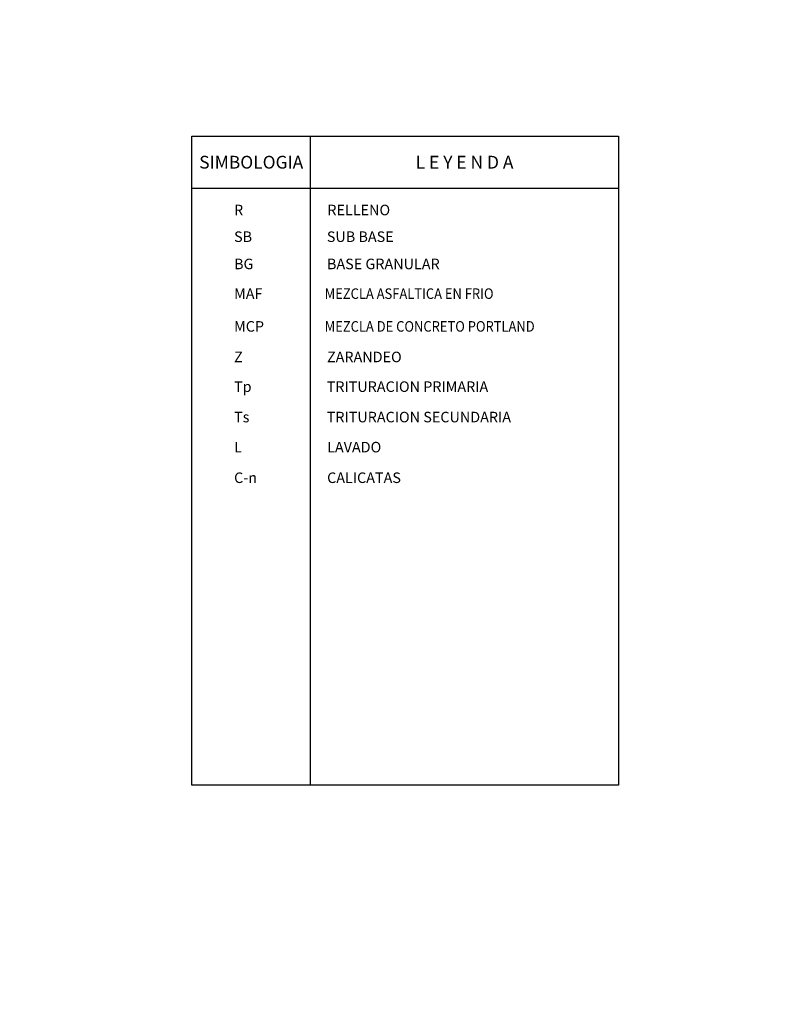
# Model space of a CAD drawing. Units: metres. Extents: x 0 to 773846, y 0 to 9206776.
# Drawn here: x 767372 to 767510, y 9206598 to 9206776 of the extents above; entities that cross this region are included whole.
import ezdxf
from ezdxf.enums import TextEntityAlignment as Align

# ---------------------------------------------------------------- set-up
doc = ezdxf.new("R2010")
doc.units = ezdxf.units.M
doc.linetypes.add('HIDDEN', pattern=[0.375, 0.25, -0.125])
for name, color, linetype in [('Ley. Canteras', 4, 'Continuous'), ('MARCO', 1, 'Continuous'), ('Textoss', 2, 'Continuous')]:
    doc.layers.add(name, color=color, linetype=linetype)
doc.styles.add('L100_1-5000', font='romans.shx', dxfattribs={"height": 11.5})

msp = doc.modelspace()

# ---------------------------------------------------------------- wipeouts: each hides what was drawn before it
msp.add_wipeout([(767385.908, 9206775.899), (767509.622, 9206772.115), (767499.936, 9206598.336), (767372.015, 9206610.108)])

# ---------------------------------------------------------------- next in the draw order: linework, layer by layer
at = {"layer": 'MARCO', "color": 2}
for p, q in [((767403.043, 9206754.874), (767479.947, 9206754.874)), ((767403.043, 9206637.853), (767403.043, 9206754.874)), ((767424.433, 9206637.853), (767424.433, 9206754.874)), ((767479.947, 9206754.874), (767479.947, 9206637.853)), ((767403.043, 9206745.522), (767479.947, 9206745.522)), ((767479.947, 9206637.853), (767403.043, 9206637.853))]:
    msp.add_line(p, q, dxfattribs=at)

# ---------------------------------------------------------------- next in the draw order: texts
at = {"layer": 'Ley. Canteras', "color": 3, "style": 'L100_1-5000'}
for s, p in [('R', (767410.646, 9206740.629)), ('SB', (767410.646, 9206735.817)), ('BG', (767410.646, 9206730.899)), ('MAF', (767410.646, 9206725.545)), ('MCP', (767410.646, 9206719.638)), ('Z', (767410.646, 9206714.126)), ('Tp', (767410.646, 9206708.772)), ('Ts', (767410.646, 9206703.287)), ('L', (767410.646, 9206697.866)), ('C-n', (767410.646, 9206692.346))]:
    msp.add_text(s, height=1.9, dxfattribs=at).set_placement(p)
at = {"layer": 'Ley. Canteras', "color": 2, "style": 'L100_1-5000'}
for s, p in [('RELLENO', (767427.461, 9206740.629)), ('SUB BASE', (767427.363, 9206735.817)), ('BASE GRANULAR', (767427.389, 9206730.899)), ('ZARANDEO', (767427.389, 9206714.126)), ('TRITURACION PRIMARIA', (767427.344, 9206708.772)), ('TRITURACION SECUNDARIA', (767427.35, 9206703.287)), ('LAVADO', (767427.414, 9206697.866)), ('CALICATAS', (767427.414, 9206692.346))]:
    msp.add_text(s, height=1.9, dxfattribs=at).set_placement(p)
at = {"layer": 'Ley. Canteras', "color": 2, "style": 'L100_1-5000', "width": 0.9}
for s, p in [('MEZCLA ASFALTICA EN FRIO ', (767426.976, 9206725.545)), ('MEZCLA DE CONCRETO PORTLAND', (767426.982, 9206719.638))]:
    msp.add_text(s, height=1.9, dxfattribs=at).set_placement(p)
at = {"layer": 'Textoss', "color": 3, "linetype": 'HIDDEN'}
for s, p in [('SIMBOLOGIA', (767413.738, 9206750.198)), ('L E Y E N D A', (767452.19, 9206750.198))]:
    msp.add_text(s, height=2.3, dxfattribs=at).set_placement(p, align=Align.MIDDLE_CENTER)

doc.saveas('drawing.dxf')
